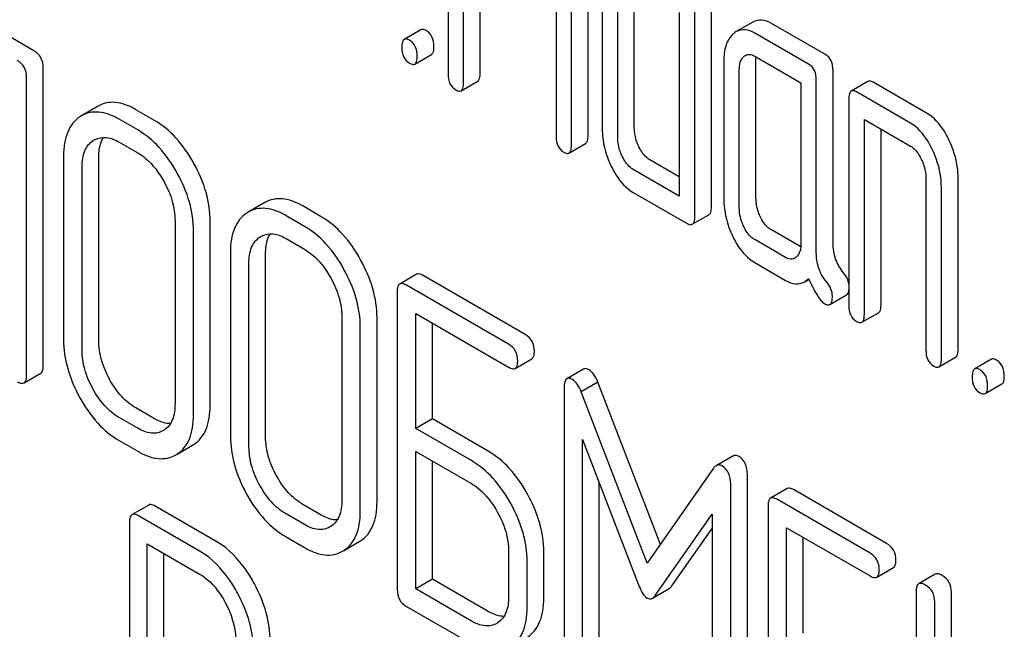
# Model space of a CAD drawing. Units: millimetres. Extents: x 0 to 4200, y -3 to 2970.
# Drawn here: x 3286 to 3299, y 2076 to 2083 of the extents above; entities that cross this region are included whole.
import ezdxf

# ---------------------------------------------------------------- set-up
doc = ezdxf.new("R2010")
doc.units = ezdxf.units.MM
doc.header["$LTSCALE"] = 231
doc.layers.get('0').update_dxf_attribs({"linetype": 'CONTINUOUS'})

msp = doc.modelspace()

# ---------------------------------------------------------------- linework, layer by layer
at = {"color": 7, "linetype": 'Continuous'}
for p, q in [((3291.946, 2085.368), (3291.946, 2082.741)), ((3292.142, 2082.628), (3292.142, 2085.108)), ((3292.354, 2082.75), (3292.354, 2084.986)), ((3295.297, 2081.052), (3295.297, 2084.845)), ((3295.085, 2080.929), (3295.085, 2084.723)), ((3293.321, 2084.577), (3293.321, 2081.947)), ((3293.727, 2081.958), (3293.727, 2084.587)), ((3293.515, 2081.835), (3293.515, 2084.464)), ((3294.316, 2082.056), (3294.316, 2083.807)), ((3293.908, 2083.797), (3293.908, 2082.046)), ((3294.104, 2081.933), (3294.104, 2083.684)), ((3286.676, 2083.036), (3285.971, 2083.443)), ((3294.888, 2083.523), (3294.888, 2081.188)), ((3291.6, 2083.304), (3291.388, 2083.181)), ((3295.824, 2083.401), (3295.612, 2083.279)), ((3296.747, 2082.987), (3296.06, 2083.383)), ((3296.534, 2082.864), (3295.848, 2083.261)), ((3291.523, 2082.867), (3291.735, 2082.99)), ((3295.848, 2082.969), (3296.436, 2082.629)), ((3286.794, 2079.029), (3286.794, 2082.822)), ((3295.455, 2082.904), (3295.455, 2081.153)), ((3295.864, 2081.162), (3295.864, 2082.913)), ((3286.582, 2078.906), (3286.582, 2082.7)), ((3295.652, 2081.04), (3295.652, 2082.79)), ((3296.845, 2080.59), (3296.845, 2082.784)), ((3292.111, 2082.528), (3292.323, 2082.65)), ((3296.436, 2082.629), (3296.436, 2080.587)), ((3296.632, 2080.467), (3296.632, 2082.662)), ((3297.289, 2082.646), (3297.077, 2082.523)), ((3298.043, 2082.238), (3297.357, 2082.635)), ((3297.046, 2082.423), (3297.046, 2079.797)), ((3297.831, 2082.116), (3297.144, 2082.512)), ((3287.493, 2082.332), (3287.281, 2082.209)), ((3287.281, 2082.209), (3287.261, 2082.197)), ((3288.209, 2082.151), (3287.973, 2082.287)), ((3287.997, 2082.029), (3287.761, 2082.165)), ((3297.243, 2079.683), (3297.243, 2082.164)), ((3297.243, 2082.164), (3297.831, 2081.824)), ((3297.455, 2079.806), (3297.455, 2082.041)), ((3287.428, 2081.893), (3287.442, 2081.901)), ((3287.761, 2081.873), (3287.997, 2081.737)), ((3293.484, 2081.735), (3293.696, 2081.857)), ((3287.053, 2081.698), (3287.053, 2079.363)), ((3287.501, 2079.35), (3287.501, 2081.684)), ((3287.289, 2079.227), (3287.289, 2081.562)), ((3294.888, 2081.433), (3294.514, 2081.649)), ((3294.888, 2081.188), (3294.302, 2081.527)), ((3298.027, 2081.419), (3298.027, 2079.23)), ((3298.436, 2079.239), (3298.436, 2081.428)), ((3298.223, 2079.117), (3298.223, 2081.306)), ((3294.302, 2081.235), (3294.987, 2080.84)), ((3289.616, 2081.106), (3289.404, 2080.984)), ((3290.332, 2080.926), (3290.096, 2081.062)), ((3289.404, 2080.984), (3289.384, 2080.971)), ((3290.119, 2080.803), (3289.884, 2080.939)), ((3295.054, 2080.829), (3295.266, 2080.951)), ((3288.471, 2080.879), (3288.471, 2078.545)), ((3288.919, 2078.531), (3288.919, 2080.866)), ((3288.707, 2078.409), (3288.707, 2080.743)), ((3289.551, 2080.667), (3289.565, 2080.676)), ((3296.434, 2080.541), (3296.06, 2080.757)), ((3289.884, 2080.647), (3290.119, 2080.511)), ((3296.24, 2080.408), (3295.848, 2080.634)), ((3289.176, 2080.472), (3289.176, 2078.138)), ((3289.624, 2078.124), (3289.624, 2080.459)), ((3289.412, 2078.002), (3289.412, 2080.336)), ((3295.848, 2080.343), (3296.24, 2080.116)), ((3291.542, 2080.193), (3291.33, 2080.07)), ((3292.926, 2079.428), (3291.629, 2080.177)), ((3292.714, 2079.305), (3291.417, 2080.054)), ((3296.478, 2080.095), (3296.539, 2080.131)), ((3291.299, 2079.976), (3291.299, 2076.183)), ((3296.804, 2079.809), (3297.016, 2079.931)), ((3291.535, 2078.232), (3291.535, 2079.694)), ((3291.535, 2079.694), (3292.714, 2079.013)), ((3297.212, 2079.583), (3297.424, 2079.705)), ((3290.594, 2079.654), (3290.594, 2077.319)), ((3291.042, 2077.306), (3291.042, 2079.64)), ((3291.747, 2078.355), (3291.747, 2079.572)), ((3290.829, 2077.183), (3290.829, 2079.518)), ((3292.8, 2078.997), (3293.013, 2079.12)), ((3298.193, 2079.017), (3298.405, 2079.139)), ((3298.859, 2079.113), (3298.647, 2078.991)), ((3286.55, 2078.812), (3286.762, 2078.935)), ((3293.67, 2078.989), (3293.457, 2078.866)), ((3293.853, 2078.82), (3293.641, 2078.697)), ((3294.647, 2076.759), (3293.853, 2078.82)), ((3298.781, 2078.677), (3298.993, 2078.799)), ((3293.421, 2078.748), (3293.421, 2074.96)), ((3294.48, 2076.52), (3293.641, 2078.697)), ((3288.209, 2078.357), (3287.973, 2078.494)), ((3287.997, 2078.235), (3287.761, 2078.371)), ((3291.747, 2078.355), (3291.535, 2078.232)), ((3292.454, 2077.946), (3291.747, 2078.355)), ((3288.331, 2078.212), (3288.32, 2078.205)), ((3292.242, 2077.824), (3291.535, 2078.232)), ((3287.761, 2078.079), (3287.997, 2077.943)), ((3293.657, 2074.824), (3293.657, 2078.092)), ((3293.657, 2078.092), (3294.379, 2076.225)), ((3288.499, 2077.908), (3288.693, 2078.02)), ((3288.693, 2078.02), (3288.711, 2078.031)), ((3291.535, 2076.193), (3291.535, 2077.941)), ((3291.535, 2077.941), (3292.242, 2077.532)), ((3288.481, 2077.897), (3288.499, 2077.908)), ((3291.747, 2076.315), (3291.747, 2077.818)), ((3295.568, 2077.882), (3295.356, 2077.759)), ((3295.322, 2077.726), (3294.48, 2076.52)), ((3293.869, 2074.947), (3293.869, 2077.544)), ((3295.754, 2073.859), (3295.754, 2077.646)), ((3295.542, 2073.736), (3295.542, 2077.524)), ((3296.262, 2077.468), (3296.049, 2077.346)), ((3297.527, 2076.771), (3296.348, 2077.452)), ((3297.315, 2076.649), (3296.136, 2077.33)), ((3288.136, 2077.259), (3287.924, 2077.137)), ((3289.004, 2076.79), (3288.217, 2077.245)), ((3290.332, 2077.132), (3290.096, 2077.268)), ((3296.018, 2077.252), (3296.018, 2073.458)), ((3287.892, 2077.041), (3287.892, 2073.253)), ((3288.792, 2076.668), (3288.005, 2077.122)), ((3290.119, 2077.01), (3289.884, 2077.146)), ((3294.582, 2076.108), (3295.306, 2077.141)), ((3295.306, 2077.141), (3295.306, 2073.872)), ((3290.454, 2076.986), (3290.443, 2076.98)), ((3294.794, 2076.231), (3295.306, 2076.961)), ((3296.254, 2075.508), (3296.254, 2076.97)), ((3296.254, 2076.97), (3297.315, 2076.357)), ((3289.884, 2076.854), (3290.119, 2076.718)), ((3290.622, 2076.682), (3290.816, 2076.794)), ((3290.816, 2076.794), (3290.833, 2076.805)), ((3296.466, 2075.63), (3296.466, 2076.847)), ((3288.117, 2075.02), (3288.117, 2076.765)), ((3288.117, 2076.765), (3288.792, 2076.376)), ((3290.604, 2076.672), (3290.621, 2076.683)), ((3292.716, 2076.678), (3292.716, 2076.094)), ((3293.164, 2076.08), (3293.164, 2076.664)), ((3288.329, 2075.143), (3288.329, 2076.643)), ((3292.952, 2075.958), (3292.952, 2076.541)), ((3297.402, 2076.341), (3297.614, 2076.463)), ((3291.747, 2076.315), (3291.535, 2076.193)), ((3292.454, 2075.906), (3291.747, 2076.315)), ((3298.146, 2076.38), (3297.934, 2076.258)), ((3292.242, 2075.784), (3291.535, 2076.193)), ((3294.547, 2076.073), (3294.759, 2076.196)), ((3297.903, 2076.164), (3297.903, 2072.37)), ((3298.351, 2074.542), (3298.351, 2076.15)), ((3291.417, 2075.969), (3292.242, 2075.492)), ((3298.138, 2074.42), (3298.138, 2076.028)), ((3292.576, 2075.761), (3292.565, 2075.754))]:
    msp.add_line(p, q, dxfattribs=at)
for centre, start in [((3287.571, 2081.679), 116.501), ((3289.693, 2080.453), 116.5011)]:
    msp.add_arc(centre, 0.257, start, 120.0121, dxfattribs=at)
for points, knots in [([(3296.06, 2083.383), (3296.022, 2083.405), (3295.943, 2083.439), (3295.857, 2083.42), (3295.824, 2083.401)], [0, 0, 0, 0, 0.541517, 1, 1, 1, 1]), ([(3291.668, 2083.293), (3291.661, 2083.297), (3291.641, 2083.307), (3291.614, 2083.312), (3291.6, 2083.304)], [0, 0, 0, 0, 0.327898, 1, 1, 1, 1]), ([(3295.848, 2083.261), (3295.809, 2083.283), (3295.73, 2083.316), (3295.645, 2083.297), (3295.612, 2083.279)], [0, 0, 0, 0, 0.541517, 1, 1, 1, 1]), ([(3291.388, 2083.181), (3291.376, 2083.174), (3291.358, 2083.139), (3291.357, 2083.103), (3291.357, 2083.081)], [0, 0, 0, 0, 0.38345, 1, 1, 1, 1]), ([(3291.455, 2083.17), (3291.449, 2083.174), (3291.429, 2083.185), (3291.402, 2083.189), (3291.388, 2083.181)], [0, 0, 0, 0, 0.327898, 1, 1, 1, 1]), ([(3291.766, 2083.09), (3291.766, 2083.132), (3291.755, 2083.213), (3291.699, 2083.275), (3291.668, 2083.293)], [0, 0, 0, 0, 0.538333, 1, 1, 1, 1]), ([(3295.571, 2083.248), (3295.53, 2083.211), (3295.466, 2083.098), (3295.455, 2082.973), (3295.455, 2082.904)], [0, 0, 0, 0, 0.444022, 1, 1, 1, 1]), ([(3291.357, 2083.081), (3291.357, 2083.039), (3291.367, 2082.957), (3291.424, 2082.896), (3291.455, 2082.878)], [0, 0, 0, 0, 0.539315, 1, 1, 1, 1]), ([(3291.554, 2082.968), (3291.554, 2083.01), (3291.543, 2083.09), (3291.487, 2083.152), (3291.455, 2083.17)], [0, 0, 0, 0, 0.538333, 1, 1, 1, 1]), ([(3291.735, 2082.99), (3291.747, 2082.997), (3291.765, 2083.032), (3291.766, 2083.068), (3291.766, 2083.09)], [0, 0, 0, 0, 0.379509, 1, 1, 1, 1]), ([(3286.794, 2082.822), (3286.794, 2082.865), (3286.777, 2082.953), (3286.712, 2083.015), (3286.676, 2083.036)], [0, 0, 0, 0, 0.510532, 1, 1, 1, 1]), ([(3291.523, 2082.867), (3291.534, 2082.874), (3291.553, 2082.91), (3291.554, 2082.945), (3291.554, 2082.968)], [0, 0, 0, 0, 0.379509, 1, 1, 1, 1]), ([(3295.652, 2082.79), (3295.652, 2082.824), (3295.656, 2082.886), (3295.688, 2082.943), (3295.708, 2082.962)], [0, 0, 0, 0, 0.547731, 1, 1, 1, 1]), ([(3295.73, 2082.978), (3295.746, 2082.987), (3295.789, 2082.997), (3295.828, 2082.98), (3295.848, 2082.969)], [0, 0, 0, 0, 0.448655, 1, 1, 1, 1]), ([(3296.845, 2082.784), (3296.845, 2082.826), (3296.834, 2082.907), (3296.778, 2082.969), (3296.747, 2082.987)], [0, 0, 0, 0, 0.538334, 1, 1, 1, 1]), ([(3286.582, 2082.7), (3286.582, 2082.743), (3286.565, 2082.831), (3286.5, 2082.893), (3286.464, 2082.914)], [0, 0, 0, 0, 0.510532, 1, 1, 1, 1]), ([(3291.455, 2082.878), (3291.462, 2082.875), (3291.482, 2082.864), (3291.509, 2082.86), (3291.523, 2082.867)], [0, 0, 0, 0, 0.325072, 1, 1, 1, 1]), ([(3296.632, 2082.662), (3296.632, 2082.704), (3296.622, 2082.784), (3296.566, 2082.846), (3296.534, 2082.864)], [0, 0, 0, 0, 0.538334, 1, 1, 1, 1]), ([(3291.946, 2082.741), (3291.946, 2082.699), (3291.955, 2082.618), (3292.013, 2082.557), (3292.044, 2082.539)], [0, 0, 0, 0, 0.539323, 1, 1, 1, 1]), ([(3292.323, 2082.65), (3292.335, 2082.657), (3292.353, 2082.692), (3292.354, 2082.728), (3292.354, 2082.75)], [0, 0, 0, 0, 0.379509, 1, 1, 1, 1]), ([(3292.111, 2082.528), (3292.123, 2082.535), (3292.141, 2082.57), (3292.142, 2082.606), (3292.142, 2082.628)], [0, 0, 0, 0, 0.379509, 1, 1, 1, 1]), ([(3297.357, 2082.635), (3297.35, 2082.638), (3297.33, 2082.649), (3297.303, 2082.653), (3297.289, 2082.646)], [0, 0, 0, 0, 0.327898, 1, 1, 1, 1]), ([(3292.044, 2082.539), (3292.05, 2082.535), (3292.07, 2082.524), (3292.098, 2082.52), (3292.111, 2082.528)], [0, 0, 0, 0, 0.325072, 1, 1, 1, 1]), ([(3297.077, 2082.523), (3297.065, 2082.516), (3297.047, 2082.481), (3297.046, 2082.445), (3297.046, 2082.423)], [0, 0, 0, 0, 0.38345, 1, 1, 1, 1]), ([(3297.144, 2082.512), (3297.138, 2082.516), (3297.118, 2082.527), (3297.091, 2082.531), (3297.077, 2082.523)], [0, 0, 0, 0, 0.327898, 1, 1, 1, 1]), ([(3287.973, 2082.287), (3287.93, 2082.312), (3287.846, 2082.353), (3287.718, 2082.384), (3287.598, 2082.379), (3287.526, 2082.35), (3287.493, 2082.332)], [0, 0, 0, 0, 0.294944, 0.548893, 0.777198, 1, 1, 1, 1]), ([(3287.261, 2082.197), (3287.227, 2082.174), (3287.163, 2082.116), (3287.098, 2082), (3287.06, 2081.857), (3287.053, 2081.753), (3287.053, 2081.698)], [0, 0, 0, 0, 0.219214, 0.447895, 0.703999, 1, 1, 1, 1]), ([(3287.761, 2082.165), (3287.718, 2082.19), (3287.634, 2082.23), (3287.506, 2082.261), (3287.386, 2082.256), (3287.313, 2082.228), (3287.281, 2082.209)], [0, 0, 0, 0, 0.294944, 0.548893, 0.777198, 1, 1, 1, 1]), ([(3298.319, 2081.905), (3298.3, 2081.943), (3298.232, 2082.071), (3298.132, 2082.187), (3298.043, 2082.238)], [0, 0, 0, 0, 0.290625, 1, 1, 1, 1]), ([(3288.711, 2081.604), (3288.646, 2081.72), (3288.505, 2081.929), (3288.31, 2082.093), (3288.209, 2082.151)], [0, 0, 0, 0, 0.530892, 1, 1, 1, 1]), ([(3293.908, 2082.046), (3293.908, 2081.965), (3293.927, 2081.798), (3293.986, 2081.641), (3294.023, 2081.565)], [0, 0, 0, 0, 0.489247, 1, 1, 1, 1]), ([(3294.375, 2081.814), (3294.365, 2081.834), (3294.332, 2081.91), (3294.316, 2081.994), (3294.316, 2082.056)], [0, 0, 0, 0, 0.263122, 1, 1, 1, 1]), ([(3298.107, 2081.783), (3298.088, 2081.821), (3298.02, 2081.948), (3297.92, 2082.064), (3297.831, 2082.116)], [0, 0, 0, 0, 0.290625, 1, 1, 1, 1]), ([(3287.456, 2081.909), (3287.499, 2081.93), (3287.61, 2081.946), (3287.71, 2081.902), (3287.761, 2081.873)], [0, 0, 0, 0, 0.449194, 1, 1, 1, 1]), ([(3287.501, 2081.684), (3287.501, 2081.709), (3287.505, 2081.795), (3287.528, 2081.882), (3287.561, 2081.934)], [0, 0, 0, 0, 0.286116, 1, 1, 1, 1]), ([(3288.499, 2081.481), (3288.434, 2081.597), (3288.293, 2081.806), (3288.098, 2081.97), (3287.997, 2082.029)], [0, 0, 0, 0, 0.530892, 1, 1, 1, 1]), ([(3293.321, 2081.947), (3293.321, 2081.905), (3293.33, 2081.825), (3293.387, 2081.764), (3293.417, 2081.746)], [0, 0, 0, 0, 0.543357, 1, 1, 1, 1]), ([(3293.696, 2081.857), (3293.708, 2081.864), (3293.727, 2081.9), (3293.727, 2081.935), (3293.727, 2081.958)], [0, 0, 0, 0, 0.379509, 1, 1, 1, 1]), ([(3294.163, 2081.692), (3294.153, 2081.712), (3294.12, 2081.788), (3294.104, 2081.872), (3294.104, 2081.933)], [0, 0, 0, 0, 0.268628, 1, 1, 1, 1]), ([(3287.289, 2081.562), (3287.289, 2081.63), (3287.3, 2081.73), (3287.363, 2081.84), (3287.406, 2081.878), (3287.428, 2081.893)], [0, 0, 0, 0, 0.548676, 0.782495, 1, 1, 1, 1]), ([(3293.484, 2081.735), (3293.496, 2081.742), (3293.514, 2081.777), (3293.515, 2081.813), (3293.515, 2081.835)], [0, 0, 0, 0, 0.379509, 1, 1, 1, 1]), ([(3294.514, 2081.649), (3294.5, 2081.657), (3294.44, 2081.7), (3294.399, 2081.764), (3294.375, 2081.814)], [0, 0, 0, 0, 0.221221, 1, 1, 1, 1]), ([(3297.831, 2081.824), (3297.845, 2081.816), (3297.904, 2081.772), (3297.944, 2081.708), (3297.968, 2081.657)], [0, 0, 0, 0, 0.228331, 1, 1, 1, 1]), ([(3298.436, 2081.428), (3298.436, 2081.468), (3298.425, 2081.632), (3298.373, 2081.793), (3298.319, 2081.905)], [0, 0, 0, 0, 0.240529, 1, 1, 1, 1]), ([(3287.997, 2081.737), (3288.03, 2081.718), (3288.167, 2081.622), (3288.269, 2081.483), (3288.331, 2081.371)], [0, 0, 0, 0, 0.228368, 1, 1, 1, 1]), ([(3293.417, 2081.746), (3293.424, 2081.742), (3293.444, 2081.732), (3293.471, 2081.727), (3293.484, 2081.735)], [0, 0, 0, 0, 0.325072, 1, 1, 1, 1]), ([(3294.302, 2081.527), (3294.288, 2081.535), (3294.228, 2081.578), (3294.187, 2081.641), (3294.163, 2081.692)], [0, 0, 0, 0, 0.227937, 1, 1, 1, 1]), ([(3298.223, 2081.306), (3298.223, 2081.345), (3298.213, 2081.51), (3298.161, 2081.67), (3298.107, 2081.783)], [0, 0, 0, 0, 0.240529, 1, 1, 1, 1]), ([(3288.919, 2080.866), (3288.919, 2080.989), (3288.879, 2081.248), (3288.776, 2081.487), (3288.711, 2081.604)], [0, 0, 0, 0, 0.479455, 1, 1, 1, 1]), ([(3294.023, 2081.565), (3294.041, 2081.527), (3294.11, 2081.4), (3294.212, 2081.287), (3294.302, 2081.235)], [0, 0, 0, 0, 0.286699, 1, 1, 1, 1]), ([(3297.968, 2081.657), (3297.978, 2081.637), (3298.011, 2081.562), (3298.027, 2081.479), (3298.027, 2081.419)], [0, 0, 0, 0, 0.268335, 1, 1, 1, 1]), ([(3288.707, 2080.743), (3288.707, 2080.867), (3288.667, 2081.125), (3288.564, 2081.364), (3288.499, 2081.481)], [0, 0, 0, 0, 0.479455, 1, 1, 1, 1]), ([(3288.331, 2081.371), (3288.375, 2081.292), (3288.445, 2081.133), (3288.471, 2080.961), (3288.471, 2080.879)], [0, 0, 0, 0, 0.526578, 1, 1, 1, 1]), ([(3290.096, 2081.062), (3290.053, 2081.087), (3289.969, 2081.127), (3289.841, 2081.158), (3289.72, 2081.153), (3289.648, 2081.125), (3289.616, 2081.106)], [0, 0, 0, 0, 0.294944, 0.548893, 0.777198, 1, 1, 1, 1]), ([(3295.266, 2080.951), (3295.278, 2080.958), (3295.296, 2080.994), (3295.297, 2081.029), (3295.297, 2081.052)], [0, 0, 0, 0, 0.379509, 1, 1, 1, 1]), ([(3295.455, 2081.153), (3295.455, 2081.072), (3295.475, 2080.905), (3295.532, 2080.749), (3295.569, 2080.673)], [0, 0, 0, 0, 0.490732, 1, 1, 1, 1]), ([(3295.921, 2080.922), (3295.911, 2080.942), (3295.879, 2081.018), (3295.864, 2081.101), (3295.864, 2081.162)], [0, 0, 0, 0, 0.263588, 1, 1, 1, 1]), ([(3289.384, 2080.971), (3289.349, 2080.949), (3289.286, 2080.891), (3289.22, 2080.774), (3289.183, 2080.632), (3289.176, 2080.528), (3289.176, 2080.472)], [0, 0, 0, 0, 0.219214, 0.447895, 0.703999, 1, 1, 1, 1]), ([(3289.884, 2080.939), (3289.841, 2080.964), (3289.757, 2081.005), (3289.629, 2081.036), (3289.508, 2081.031), (3289.436, 2081.002), (3289.404, 2080.984)], [0, 0, 0, 0, 0.294944, 0.548893, 0.777198, 1, 1, 1, 1]), ([(3290.833, 2080.378), (3290.769, 2080.494), (3290.628, 2080.703), (3290.433, 2080.867), (3290.332, 2080.926)], [0, 0, 0, 0, 0.530894, 1, 1, 1, 1]), ([(3295.054, 2080.829), (3295.066, 2080.836), (3295.084, 2080.871), (3295.085, 2080.907), (3295.085, 2080.929)], [0, 0, 0, 0, 0.379509, 1, 1, 1, 1]), ([(3295.708, 2080.8), (3295.699, 2080.82), (3295.666, 2080.896), (3295.652, 2080.979), (3295.652, 2081.04)], [0, 0, 0, 0, 0.269172, 1, 1, 1, 1]), ([(3296.06, 2080.757), (3296.046, 2080.765), (3295.986, 2080.807), (3295.945, 2080.871), (3295.921, 2080.922)], [0, 0, 0, 0, 0.221217, 1, 1, 1, 1]), ([(3290.621, 2080.256), (3290.557, 2080.372), (3290.416, 2080.581), (3290.221, 2080.745), (3290.119, 2080.803)], [0, 0, 0, 0, 0.530894, 1, 1, 1, 1]), ([(3294.987, 2080.84), (3294.993, 2080.836), (3295.013, 2080.826), (3295.04, 2080.821), (3295.054, 2080.829)], [0, 0, 0, 0, 0.325072, 1, 1, 1, 1]), ([(3295.848, 2080.634), (3295.833, 2080.643), (3295.774, 2080.685), (3295.733, 2080.749), (3295.708, 2080.8)], [0, 0, 0, 0, 0.227937, 1, 1, 1, 1]), ([(3289.412, 2080.336), (3289.412, 2080.404), (3289.423, 2080.505), (3289.486, 2080.614), (3289.528, 2080.652), (3289.551, 2080.667)], [0, 0, 0, 0, 0.548676, 0.782495, 1, 1, 1, 1]), ([(3289.579, 2080.683), (3289.621, 2080.704), (3289.733, 2080.721), (3289.833, 2080.677), (3289.884, 2080.647)], [0, 0, 0, 0, 0.449194, 1, 1, 1, 1]), ([(3289.624, 2080.459), (3289.624, 2080.483), (3289.628, 2080.569), (3289.65, 2080.657), (3289.683, 2080.709)], [0, 0, 0, 0, 0.286116, 1, 1, 1, 1]), ([(3295.569, 2080.673), (3295.587, 2080.635), (3295.656, 2080.508), (3295.758, 2080.394), (3295.848, 2080.343)], [0, 0, 0, 0, 0.286849, 1, 1, 1, 1]), ([(3296.436, 2080.587), (3296.436, 2080.552), (3296.431, 2080.489), (3296.398, 2080.432), (3296.377, 2080.413)], [0, 0, 0, 0, 0.547636, 1, 1, 1, 1]), ([(3296.978, 2080.214), (3296.935, 2080.265), (3296.864, 2080.385), (3296.845, 2080.521), (3296.845, 2080.59)], [0, 0, 0, 0, 0.492682, 1, 1, 1, 1]), ([(3290.119, 2080.511), (3290.152, 2080.492), (3290.289, 2080.397), (3290.391, 2080.258), (3290.454, 2080.145)], [0, 0, 0, 0, 0.228368, 1, 1, 1, 1]), ([(3296.766, 2080.092), (3296.719, 2080.146), (3296.65, 2080.267), (3296.632, 2080.404), (3296.632, 2080.467)], [0, 0, 0, 0, 0.526814, 1, 1, 1, 1]), ([(3291.042, 2079.64), (3291.042, 2079.764), (3291.002, 2080.022), (3290.898, 2080.261), (3290.833, 2080.378)], [0, 0, 0, 0, 0.479455, 1, 1, 1, 1]), ([(3296.357, 2080.398), (3296.341, 2080.389), (3296.299, 2080.38), (3296.26, 2080.397), (3296.24, 2080.408)], [0, 0, 0, 0, 0.448125, 1, 1, 1, 1]), ([(3290.829, 2079.518), (3290.829, 2079.641), (3290.79, 2079.9), (3290.686, 2080.139), (3290.621, 2080.256)], [0, 0, 0, 0, 0.479455, 1, 1, 1, 1]), ([(3291.629, 2080.177), (3291.62, 2080.182), (3291.594, 2080.195), (3291.559, 2080.203), (3291.542, 2080.193)], [0, 0, 0, 0, 0.336007, 1, 1, 1, 1]), ([(3297.046, 2080.07), (3297.045, 2080.083), (3297.034, 2080.136), (3297.004, 2080.183), (3296.978, 2080.214)], [0, 0, 0, 0, 0.239235, 1, 1, 1, 1]), ([(3290.454, 2080.145), (3290.498, 2080.066), (3290.567, 2079.908), (3290.594, 2079.735), (3290.594, 2079.654)], [0, 0, 0, 0, 0.526577, 1, 1, 1, 1]), ([(3291.33, 2080.07), (3291.325, 2080.067), (3291.311, 2080.054), (3291.3, 2080.021), (3291.299, 2079.993), (3291.299, 2079.976)], [0, 0, 0, 0, 0.183167, 0.525646, 1, 1, 1, 1]), ([(3291.417, 2080.054), (3291.408, 2080.059), (3291.382, 2080.073), (3291.347, 2080.08), (3291.33, 2080.07)], [0, 0, 0, 0, 0.336007, 1, 1, 1, 1]), ([(3296.24, 2080.116), (3296.279, 2080.094), (3296.358, 2080.059), (3296.445, 2080.076), (3296.478, 2080.095)], [0, 0, 0, 0, 0.545669, 1, 1, 1, 1]), ([(3296.478, 2080.095), (3296.483, 2080.098), (3296.503, 2080.111), (3296.522, 2080.128), (3296.534, 2080.142)], [0, 0, 0, 0, 0.23753, 1, 1, 1, 1]), ([(3296.534, 2080.142), (3296.567, 2080.067), (3296.614, 2079.967), (3296.688, 2079.862), (3296.723, 2079.828), (3296.74, 2079.819)], [0, 0, 0, 0, 0.633267, 0.847179, 1, 1, 1, 1]), ([(3296.836, 2079.915), (3296.836, 2079.946), (3296.824, 2080.011), (3296.787, 2080.066), (3296.766, 2080.092)], [0, 0, 0, 0, 0.481888, 1, 1, 1, 1]), ([(3296.804, 2079.809), (3296.817, 2079.816), (3296.835, 2079.854), (3296.836, 2079.891), (3296.836, 2079.915)], [0, 0, 0, 0, 0.37758, 1, 1, 1, 1]), ([(3297.016, 2079.931), (3297.02, 2079.934), (3297.039, 2079.95), (3297.044, 2079.977), (3297.046, 2079.996)], [0, 0, 0, 0, 0.192919, 1, 1, 1, 1]), ([(3296.74, 2079.819), (3296.746, 2079.815), (3296.766, 2079.805), (3296.791, 2079.801), (3296.804, 2079.809)], [0, 0, 0, 0, 0.320911, 1, 1, 1, 1]), ([(3297.046, 2079.797), (3297.046, 2079.754), (3297.056, 2079.673), (3297.113, 2079.612), (3297.144, 2079.594)], [0, 0, 0, 0, 0.539315, 1, 1, 1, 1]), ([(3297.424, 2079.705), (3297.436, 2079.712), (3297.454, 2079.748), (3297.455, 2079.783), (3297.455, 2079.806)], [0, 0, 0, 0, 0.379509, 1, 1, 1, 1]), ([(3297.212, 2079.583), (3297.223, 2079.59), (3297.242, 2079.625), (3297.243, 2079.661), (3297.243, 2079.683)], [0, 0, 0, 0, 0.379509, 1, 1, 1, 1]), ([(3297.144, 2079.594), (3297.151, 2079.59), (3297.171, 2079.58), (3297.198, 2079.575), (3297.212, 2079.583)], [0, 0, 0, 0, 0.325072, 1, 1, 1, 1]), ([(3293.044, 2079.214), (3293.044, 2079.257), (3293.027, 2079.345), (3292.962, 2079.407), (3292.926, 2079.428)], [0, 0, 0, 0, 0.510528, 1, 1, 1, 1]), ([(3287.053, 2079.363), (3287.053, 2079.24), (3287.092, 2078.981), (3287.195, 2078.742), (3287.26, 2078.624)], [0, 0, 0, 0, 0.478391, 1, 1, 1, 1]), ([(3287.639, 2078.857), (3287.596, 2078.936), (3287.527, 2079.095), (3287.501, 2079.268), (3287.501, 2079.35)], [0, 0, 0, 0, 0.524073, 1, 1, 1, 1]), ([(3292.832, 2079.091), (3292.832, 2079.135), (3292.815, 2079.222), (3292.75, 2079.285), (3292.714, 2079.305)], [0, 0, 0, 0, 0.510528, 1, 1, 1, 1]), ([(3287.427, 2078.735), (3287.384, 2078.814), (3287.314, 2078.973), (3287.289, 2079.146), (3287.289, 2079.227)], [0, 0, 0, 0, 0.526772, 1, 1, 1, 1]), ([(3293.013, 2079.12), (3293.018, 2079.123), (3293.031, 2079.136), (3293.042, 2079.169), (3293.044, 2079.197), (3293.044, 2079.214)], [0, 0, 0, 0, 0.180941, 0.521783, 1, 1, 1, 1]), ([(3298.027, 2079.23), (3298.027, 2079.188), (3298.036, 2079.107), (3298.094, 2079.046), (3298.125, 2079.028)], [0, 0, 0, 0, 0.539315, 1, 1, 1, 1]), ([(3298.405, 2079.139), (3298.416, 2079.146), (3298.435, 2079.182), (3298.436, 2079.217), (3298.436, 2079.239)], [0, 0, 0, 0, 0.379509, 1, 1, 1, 1]), ([(3292.8, 2078.997), (3292.806, 2079), (3292.819, 2079.013), (3292.83, 2079.047), (3292.832, 2079.075), (3292.832, 2079.091)], [0, 0, 0, 0, 0.180941, 0.521783, 1, 1, 1, 1]), ([(3298.193, 2079.017), (3298.204, 2079.024), (3298.223, 2079.059), (3298.223, 2079.095), (3298.223, 2079.117)], [0, 0, 0, 0, 0.379509, 1, 1, 1, 1]), ([(3298.926, 2079.102), (3298.919, 2079.106), (3298.899, 2079.117), (3298.872, 2079.121), (3298.859, 2079.113)], [0, 0, 0, 0, 0.327888, 1, 1, 1, 1]), ([(3299.024, 2078.9), (3299.024, 2078.942), (3299.013, 2079.022), (3298.957, 2079.084), (3298.926, 2079.102)], [0, 0, 0, 0, 0.538333, 1, 1, 1, 1]), ([(3286.762, 2078.935), (3286.768, 2078.938), (3286.781, 2078.951), (3286.792, 2078.984), (3286.794, 2079.012), (3286.794, 2079.029)], [0, 0, 0, 0, 0.180942, 0.521785, 1, 1, 1, 1]), ([(3292.714, 2079.013), (3292.722, 2079.009), (3292.748, 2078.995), (3292.783, 2078.987), (3292.8, 2078.997)], [0, 0, 0, 0, 0.33283, 1, 1, 1, 1]), ([(3293.74, 2078.978), (3293.733, 2078.982), (3293.712, 2078.993), (3293.684, 2078.997), (3293.67, 2078.989)], [0, 0, 0, 0, 0.322147, 1, 1, 1, 1]), ([(3293.853, 2078.82), (3293.838, 2078.855), (3293.81, 2078.914), (3293.764, 2078.964), (3293.74, 2078.978)], [0, 0, 0, 0, 0.575062, 1, 1, 1, 1]), ([(3298.125, 2079.028), (3298.132, 2079.024), (3298.152, 2079.013), (3298.179, 2079.009), (3298.193, 2079.017)], [0, 0, 0, 0, 0.325072, 1, 1, 1, 1]), ([(3298.647, 2078.991), (3298.635, 2078.984), (3298.617, 2078.948), (3298.616, 2078.913), (3298.616, 2078.89)], [0, 0, 0, 0, 0.383453, 1, 1, 1, 1]), ([(3298.714, 2078.98), (3298.707, 2078.984), (3298.687, 2078.994), (3298.66, 2078.999), (3298.647, 2078.991)], [0, 0, 0, 0, 0.327888, 1, 1, 1, 1]), ([(3298.812, 2078.777), (3298.812, 2078.819), (3298.801, 2078.9), (3298.745, 2078.962), (3298.714, 2078.98)], [0, 0, 0, 0, 0.538333, 1, 1, 1, 1]), ([(3286.464, 2078.828), (3286.472, 2078.823), (3286.498, 2078.81), (3286.533, 2078.802), (3286.55, 2078.812)], [0, 0, 0, 0, 0.332825, 1, 1, 1, 1]), ([(3286.55, 2078.812), (3286.556, 2078.815), (3286.569, 2078.828), (3286.58, 2078.862), (3286.582, 2078.89), (3286.582, 2078.906)], [0, 0, 0, 0, 0.180942, 0.521785, 1, 1, 1, 1]), ([(3287.973, 2078.494), (3287.906, 2078.532), (3287.776, 2078.641), (3287.682, 2078.779), (3287.639, 2078.857)], [0, 0, 0, 0, 0.466727, 1, 1, 1, 1]), ([(3293.457, 2078.866), (3293.444, 2078.858), (3293.423, 2078.816), (3293.421, 2078.774), (3293.421, 2078.748)], [0, 0, 0, 0, 0.380784, 1, 1, 1, 1]), ([(3293.528, 2078.856), (3293.521, 2078.86), (3293.5, 2078.871), (3293.472, 2078.875), (3293.457, 2078.866)], [0, 0, 0, 0, 0.322147, 1, 1, 1, 1]), ([(3293.641, 2078.697), (3293.626, 2078.732), (3293.598, 2078.792), (3293.552, 2078.842), (3293.528, 2078.856)], [0, 0, 0, 0, 0.575062, 1, 1, 1, 1]), ([(3298.616, 2078.89), (3298.616, 2078.848), (3298.625, 2078.767), (3298.683, 2078.706), (3298.714, 2078.688)], [0, 0, 0, 0, 0.539323, 1, 1, 1, 1]), ([(3298.993, 2078.799), (3299.005, 2078.806), (3299.023, 2078.842), (3299.024, 2078.877), (3299.024, 2078.9)], [0, 0, 0, 0, 0.379509, 1, 1, 1, 1]), ([(3287.761, 2078.371), (3287.693, 2078.41), (3287.563, 2078.519), (3287.469, 2078.658), (3287.427, 2078.735)], [0, 0, 0, 0, 0.473578, 1, 1, 1, 1]), ([(3298.714, 2078.688), (3298.72, 2078.684), (3298.74, 2078.674), (3298.767, 2078.669), (3298.781, 2078.677)], [0, 0, 0, 0, 0.325072, 1, 1, 1, 1]), ([(3298.781, 2078.677), (3298.793, 2078.684), (3298.811, 2078.719), (3298.812, 2078.755), (3298.812, 2078.777)], [0, 0, 0, 0, 0.379509, 1, 1, 1, 1]), ([(3287.26, 2078.624), (3287.324, 2078.508), (3287.465, 2078.3), (3287.66, 2078.138), (3287.761, 2078.079)], [0, 0, 0, 0, 0.530807, 1, 1, 1, 1]), ([(3288.471, 2078.545), (3288.471, 2078.476), (3288.46, 2078.375), (3288.397, 2078.265), (3288.354, 2078.227), (3288.331, 2078.212)], [0, 0, 0, 0, 0.548996, 0.782804, 1, 1, 1, 1]), ([(3288.711, 2078.031), (3288.745, 2078.053), (3288.808, 2078.11), (3288.874, 2078.226), (3288.912, 2078.369), (3288.919, 2078.475), (3288.919, 2078.531)], [0, 0, 0, 0, 0.215521, 0.442605, 0.699637, 1, 1, 1, 1]), ([(3288.413, 2078.295), (3288.397, 2078.294), (3288.325, 2078.3), (3288.257, 2078.33), (3288.209, 2078.357)], [0, 0, 0, 0, 0.222161, 1, 1, 1, 1]), ([(3288.499, 2077.908), (3288.533, 2077.93), (3288.596, 2077.987), (3288.662, 2078.103), (3288.7, 2078.247), (3288.707, 2078.352), (3288.707, 2078.409)], [0, 0, 0, 0, 0.215521, 0.442605, 0.699637, 1, 1, 1, 1]), ([(3288.32, 2078.205), (3288.298, 2078.193), (3288.25, 2078.173), (3288.136, 2078.168), (3288.051, 2078.204), (3287.997, 2078.235)], [0, 0, 0, 0, 0.218245, 0.450761, 1, 1, 1, 1]), ([(3289.176, 2078.138), (3289.176, 2078.014), (3289.214, 2077.756), (3289.317, 2077.516), (3289.382, 2077.399)], [0, 0, 0, 0, 0.478391, 1, 1, 1, 1]), ([(3289.762, 2077.632), (3289.719, 2077.71), (3289.649, 2077.87), (3289.624, 2078.042), (3289.624, 2078.124)], [0, 0, 0, 0, 0.524072, 1, 1, 1, 1]), ([(3287.997, 2077.943), (3288.04, 2077.918), (3288.124, 2077.877), (3288.254, 2077.845), (3288.375, 2077.85), (3288.448, 2077.878), (3288.481, 2077.897)], [0, 0, 0, 0, 0.294462, 0.548202, 0.776475, 1, 1, 1, 1]), ([(3289.55, 2077.509), (3289.506, 2077.588), (3289.437, 2077.748), (3289.412, 2077.92), (3289.412, 2078.002)], [0, 0, 0, 0, 0.526772, 1, 1, 1, 1]), ([(3292.956, 2077.399), (3292.892, 2077.515), (3292.75, 2077.724), (3292.556, 2077.888), (3292.454, 2077.946)], [0, 0, 0, 0, 0.530892, 1, 1, 1, 1]), ([(3292.744, 2077.277), (3292.68, 2077.393), (3292.538, 2077.601), (3292.344, 2077.765), (3292.242, 2077.824)], [0, 0, 0, 0, 0.530892, 1, 1, 1, 1]), ([(3295.648, 2077.877), (3295.635, 2077.884), (3295.608, 2077.895), (3295.579, 2077.888), (3295.568, 2077.882)], [0, 0, 0, 0, 0.535002, 1, 1, 1, 1]), ([(3295.754, 2077.646), (3295.754, 2077.694), (3295.744, 2077.785), (3295.682, 2077.857), (3295.648, 2077.877)], [0, 0, 0, 0, 0.54668, 1, 1, 1, 1]), ([(3295.356, 2077.759), (3295.353, 2077.758), (3295.34, 2077.749), (3295.329, 2077.736), (3295.322, 2077.726)], [0, 0, 0, 0, 0.226788, 1, 1, 1, 1]), ([(3295.436, 2077.754), (3295.423, 2077.762), (3295.396, 2077.773), (3295.367, 2077.766), (3295.356, 2077.759)], [0, 0, 0, 0, 0.535002, 1, 1, 1, 1]), ([(3295.542, 2077.524), (3295.542, 2077.572), (3295.531, 2077.662), (3295.47, 2077.734), (3295.436, 2077.754)], [0, 0, 0, 0, 0.54668, 1, 1, 1, 1]), ([(3290.096, 2077.268), (3290.029, 2077.307), (3289.899, 2077.415), (3289.805, 2077.554), (3289.762, 2077.632)], [0, 0, 0, 0, 0.466727, 1, 1, 1, 1]), ([(3289.884, 2077.146), (3289.816, 2077.185), (3289.686, 2077.293), (3289.592, 2077.433), (3289.55, 2077.509)], [0, 0, 0, 0, 0.473578, 1, 1, 1, 1]), ([(3292.242, 2077.532), (3292.275, 2077.513), (3292.412, 2077.417), (3292.514, 2077.278), (3292.576, 2077.166)], [0, 0, 0, 0, 0.228368, 1, 1, 1, 1]), ([(3296.348, 2077.452), (3296.339, 2077.457), (3296.314, 2077.471), (3296.279, 2077.478), (3296.262, 2077.468)], [0, 0, 0, 0, 0.336007, 1, 1, 1, 1]), ([(3289.382, 2077.399), (3289.446, 2077.283), (3289.588, 2077.075), (3289.782, 2076.912), (3289.884, 2076.854)], [0, 0, 0, 0, 0.530807, 1, 1, 1, 1]), ([(3290.594, 2077.319), (3290.594, 2077.251), (3290.583, 2077.15), (3290.52, 2077.039), (3290.477, 2077.001), (3290.454, 2076.986)], [0, 0, 0, 0, 0.548996, 0.782803, 1, 1, 1, 1]), ([(3290.833, 2076.805), (3290.867, 2076.827), (3290.931, 2076.884), (3290.997, 2077), (3291.035, 2077.144), (3291.042, 2077.249), (3291.042, 2077.306)], [0, 0, 0, 0, 0.215521, 0.442604, 0.699637, 1, 1, 1, 1]), ([(3293.164, 2076.664), (3293.164, 2076.787), (3293.124, 2077.044), (3293.021, 2077.282), (3292.956, 2077.399)], [0, 0, 0, 0, 0.477956, 1, 1, 1, 1]), ([(3296.049, 2077.346), (3296.044, 2077.343), (3296.031, 2077.329), (3296.02, 2077.296), (3296.018, 2077.268), (3296.018, 2077.252)], [0, 0, 0, 0, 0.183167, 0.525646, 1, 1, 1, 1]), ([(3296.136, 2077.33), (3296.127, 2077.335), (3296.102, 2077.348), (3296.067, 2077.356), (3296.049, 2077.346)], [0, 0, 0, 0, 0.336007, 1, 1, 1, 1]), ([(3288.217, 2077.245), (3288.209, 2077.249), (3288.185, 2077.262), (3288.152, 2077.269), (3288.136, 2077.259)], [0, 0, 0, 0, 0.333882, 1, 1, 1, 1]), ([(3290.621, 2076.683), (3290.655, 2076.705), (3290.718, 2076.762), (3290.785, 2076.878), (3290.823, 2077.022), (3290.829, 2077.127), (3290.829, 2077.183)], [0, 0, 0, 0, 0.215521, 0.442604, 0.699637, 1, 1, 1, 1]), ([(3292.576, 2077.166), (3292.599, 2077.126), (3292.674, 2076.974), (3292.716, 2076.802), (3292.716, 2076.678)], [0, 0, 0, 0, 0.267908, 1, 1, 1, 1]), ([(3292.952, 2076.541), (3292.952, 2076.664), (3292.912, 2076.922), (3292.809, 2077.159), (3292.744, 2077.277)], [0, 0, 0, 0, 0.477956, 1, 1, 1, 1]), ([(3287.924, 2077.137), (3287.918, 2077.134), (3287.905, 2077.12), (3287.894, 2077.086), (3287.892, 2077.058), (3287.892, 2077.041)], [0, 0, 0, 0, 0.180795, 0.522905, 1, 1, 1, 1]), ([(3288.005, 2077.122), (3287.997, 2077.127), (3287.973, 2077.139), (3287.94, 2077.146), (3287.924, 2077.137)], [0, 0, 0, 0, 0.333882, 1, 1, 1, 1]), ([(3290.535, 2077.069), (3290.519, 2077.069), (3290.448, 2077.074), (3290.38, 2077.104), (3290.332, 2077.132)], [0, 0, 0, 0, 0.222158, 1, 1, 1, 1]), ([(3290.443, 2076.98), (3290.421, 2076.967), (3290.373, 2076.948), (3290.258, 2076.942), (3290.173, 2076.978), (3290.119, 2077.01)], [0, 0, 0, 0, 0.218245, 0.45076, 1, 1, 1, 1]), ([(3289.481, 2076.258), (3289.449, 2076.317), (3289.326, 2076.522), (3289.154, 2076.704), (3289.004, 2076.79)], [0, 0, 0, 0, 0.27974, 1, 1, 1, 1]), ([(3289.269, 2076.135), (3289.237, 2076.194), (3289.114, 2076.399), (3288.942, 2076.581), (3288.792, 2076.668)], [0, 0, 0, 0, 0.27974, 1, 1, 1, 1]), ([(3290.119, 2076.718), (3290.163, 2076.693), (3290.247, 2076.652), (3290.376, 2076.62), (3290.498, 2076.624), (3290.571, 2076.653), (3290.604, 2076.672)], [0, 0, 0, 0, 0.294461, 0.548201, 0.776473, 1, 1, 1, 1]), ([(3297.645, 2076.557), (3297.645, 2076.6), (3297.629, 2076.688), (3297.563, 2076.75), (3297.527, 2076.771)], [0, 0, 0, 0, 0.510528, 1, 1, 1, 1]), ([(3297.433, 2076.435), (3297.433, 2076.478), (3297.416, 2076.566), (3297.351, 2076.628), (3297.315, 2076.649)], [0, 0, 0, 0, 0.510528, 1, 1, 1, 1]), ([(3297.614, 2076.463), (3297.619, 2076.466), (3297.633, 2076.479), (3297.644, 2076.513), (3297.645, 2076.541), (3297.645, 2076.557)], [0, 0, 0, 0, 0.180941, 0.521783, 1, 1, 1, 1]), ([(3297.402, 2076.341), (3297.407, 2076.344), (3297.421, 2076.357), (3297.432, 2076.39), (3297.433, 2076.418), (3297.433, 2076.435)], [0, 0, 0, 0, 0.180941, 0.521783, 1, 1, 1, 1]), ([(3288.792, 2076.376), (3288.824, 2076.357), (3288.955, 2076.264), (3289.05, 2076.129), (3289.109, 2076.02)], [0, 0, 0, 0, 0.228339, 1, 1, 1, 1]), ([(3297.315, 2076.357), (3297.324, 2076.352), (3297.35, 2076.338), (3297.385, 2076.331), (3297.402, 2076.341)], [0, 0, 0, 0, 0.33283, 1, 1, 1, 1]), ([(3298.233, 2076.364), (3298.224, 2076.369), (3298.198, 2076.383), (3298.163, 2076.39), (3298.146, 2076.38)], [0, 0, 0, 0, 0.336009, 1, 1, 1, 1]), ([(3298.351, 2076.15), (3298.351, 2076.193), (3298.334, 2076.281), (3298.269, 2076.343), (3298.233, 2076.364)], [0, 0, 0, 0, 0.510528, 1, 1, 1, 1]), ([(3289.681, 2075.527), (3289.681, 2075.649), (3289.644, 2075.904), (3289.544, 2076.141), (3289.481, 2076.258)], [0, 0, 0, 0, 0.479848, 1, 1, 1, 1]), ([(3291.299, 2076.183), (3291.299, 2076.139), (3291.314, 2076.051), (3291.381, 2075.99), (3291.417, 2075.969)], [0, 0, 0, 0, 0.510804, 1, 1, 1, 1]), ([(3294.379, 2076.225), (3294.391, 2076.192), (3294.416, 2076.136), (3294.458, 2076.089), (3294.48, 2076.076)], [0, 0, 0, 0, 0.58272, 1, 1, 1, 1]), ([(3294.759, 2076.196), (3294.762, 2076.198), (3294.776, 2076.207), (3294.786, 2076.22), (3294.794, 2076.231)], [0, 0, 0, 0, 0.219344, 1, 1, 1, 1]), ([(3297.934, 2076.258), (3297.929, 2076.255), (3297.915, 2076.242), (3297.904, 2076.208), (3297.903, 2076.18), (3297.903, 2076.164)], [0, 0, 0, 0, 0.183164, 0.525643, 1, 1, 1, 1]), ([(3298.02, 2076.242), (3298.012, 2076.247), (3297.986, 2076.26), (3297.951, 2076.268), (3297.934, 2076.258)], [0, 0, 0, 0, 0.336009, 1, 1, 1, 1]), ([(3298.138, 2076.028), (3298.138, 2076.071), (3298.122, 2076.159), (3298.056, 2076.221), (3298.02, 2076.242)], [0, 0, 0, 0, 0.510528, 1, 1, 1, 1]), ([(3289.469, 2075.404), (3289.469, 2075.526), (3289.432, 2075.782), (3289.332, 2076.019), (3289.269, 2076.135)], [0, 0, 0, 0, 0.479848, 1, 1, 1, 1]), ([(3292.716, 2076.094), (3292.716, 2076.025), (3292.705, 2075.924), (3292.642, 2075.814), (3292.599, 2075.776), (3292.576, 2075.761)], [0, 0, 0, 0, 0.548996, 0.782804, 1, 1, 1, 1]), ([(3292.956, 2075.58), (3292.99, 2075.602), (3293.053, 2075.659), (3293.119, 2075.775), (3293.157, 2075.918), (3293.164, 2076.024), (3293.164, 2076.08)], [0, 0, 0, 0, 0.215521, 0.442605, 0.699637, 1, 1, 1, 1]), ([(3294.48, 2076.076), (3294.491, 2076.07), (3294.513, 2076.062), (3294.537, 2076.068), (3294.547, 2076.073)], [0, 0, 0, 0, 0.522305, 1, 1, 1, 1]), ([(3294.547, 2076.073), (3294.55, 2076.075), (3294.563, 2076.085), (3294.574, 2076.098), (3294.582, 2076.108)], [0, 0, 0, 0, 0.219344, 1, 1, 1, 1]), ([(3289.109, 2076.02), (3289.131, 2075.981), (3289.204, 2075.828), (3289.244, 2075.658), (3289.244, 2075.534)], [0, 0, 0, 0, 0.268152, 1, 1, 1, 1]), ([(3292.658, 2075.844), (3292.642, 2075.843), (3292.57, 2075.849), (3292.502, 2075.879), (3292.454, 2075.906)], [0, 0, 0, 0, 0.22216, 1, 1, 1, 1]), ([(3292.744, 2075.457), (3292.778, 2075.479), (3292.841, 2075.536), (3292.907, 2075.652), (3292.945, 2075.796), (3292.952, 2075.901), (3292.952, 2075.958)], [0, 0, 0, 0, 0.215521, 0.442605, 0.699637, 1, 1, 1, 1]), ([(3292.565, 2075.754), (3292.544, 2075.742), (3292.496, 2075.722), (3292.381, 2075.717), (3292.296, 2075.753), (3292.242, 2075.784)], [0, 0, 0, 0, 0.218245, 0.45076, 1, 1, 1, 1])]:
    msp.add_open_spline(points, degree=3, knots=knots, dxfattribs=at)
for points in [[(3295.612, 2083.279), (3295.597, 2083.27), (3295.584, 2083.26), (3295.571, 2083.248)], [(3295.708, 2082.962), (3295.715, 2082.968), (3295.722, 2082.973), (3295.73, 2082.978)], [(3295.864, 2082.913), (3295.864, 2082.928), (3295.864, 2082.943), (3295.866, 2082.959)], [(3296.377, 2080.413), (3296.371, 2080.408), (3296.364, 2080.402), (3296.357, 2080.398)]]:
    msp.add_open_spline(points, degree=3, dxfattribs=at)

doc.saveas('drawing.dxf')
